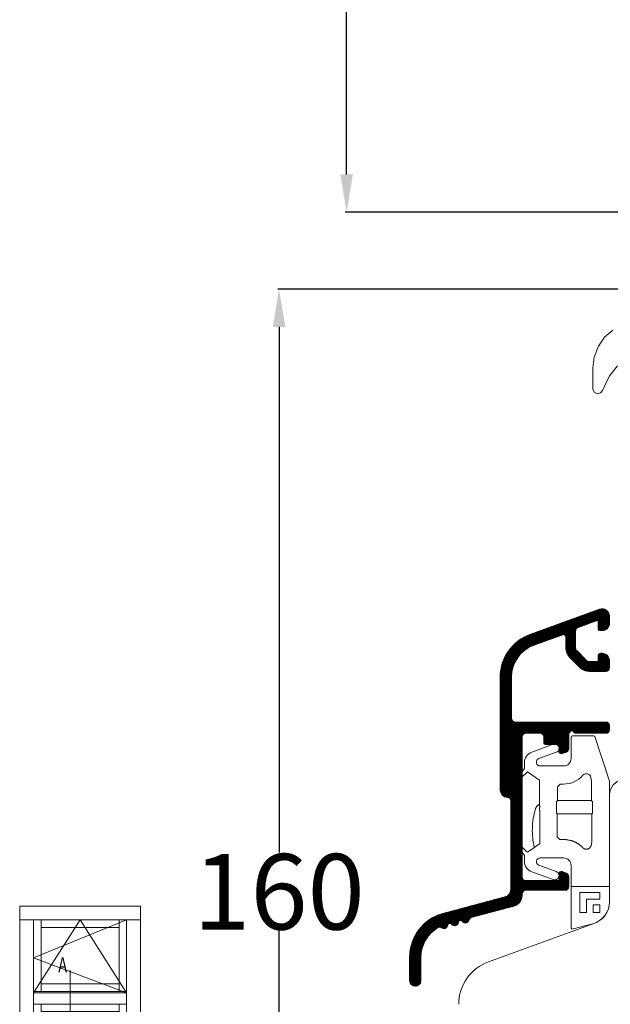
# Model space of a CAD drawing. Units: inches. Extents: x 71640 to 72662, y -55870 to -54882.
# Drawn here: x 72481 to 72560, y -55130 to -55000 of the extents above; entities that cross this region are included whole.
import ezdxf

# ---------------------------------------------------------------- set-up
doc = ezdxf.new("R2010")
doc.units = ezdxf.units.IN
doc.header["$LTSCALE"] = 50
doc.header["$MEASUREMENT"] = 0
for name, pattern in [('ACAD_DASHED_SHORT', [1.5, 1, -0.5]), ('ACAD_DOTTED', [0.5, 0.25, -0.25]), ('ACAD_SOLID', [0])]:
    doc.linetypes.add(name, pattern=pattern)
for name, color, linetype in [('507', 7, 'Continuous'), ('508', 7, 'Continuous'), ('510', 7, 'Continuous'), ('Dimensions', 102, 'Continuous'), ('LINIE_MEDIUM', 7, 'Continuous'), ('RIso', 7, 'Continuous'), ('SCHRAFFUR', 7, 'Continuous')]:
    doc.layers.add(name, color=color, linetype=linetype)
doc.layers.add('Uzrasai', color=7, linetype='Continuous', lineweight=15)
doc.layers.get('Dimensions').off()
doc.styles.add('ROMANS', font='timesbi.ttf', dxfattribs={"width": 0.7})
doc.styles.get("Standard").update_dxf_attribs({"font": 'arial.ttf'})
doc.dimstyles.new('NORMAL', dxfattribs={"dimscale": 0, "dimtxt": 10, "dimasz": 5, "dimexe": 0.18, "dimexo": 0.0625, "dimgap": 0.09, "dimtad": 0, "dimtih": 1, "dimtoh": 1, "dimdec": 0, "dimzin": 0, "dimdsep": 46, "dimtxsty": 'Standard', "dimcen": 0.09, "dimadec": 0, "dimazin": 0, "dimtfac": 1, "dimtdec": 0, "dimtofl": 0, "dimtmove": 0, "dimatfit": 3, "dimfxl": 1, "dimtolj": 1, "dimtzin": 0, "dimarcsym": 0})

# ---------------------------------------------------------------- blocks, each defined once
blk = doc.blocks.new('dsdq')
at = {"layer": 'Uzrasai'}
for p, q in [((686.8530911957448, 57.69227154722834), (670.8493411957447, 57.69227154722834)), ((670.8493411957447, 57.69227154722834), (670.8493411957447, 32.91602154722824)), ((686.8530911957448, 32.91602154722824), (686.8530911957448, 57.69227154722834)), ((670.8493411957447, 55.86102154722835), (686.8530911957448, 55.86102154722835)), ((672.6805911957446, 55.86102154722835), (672.6805911957446, 34.56439654722823)), ((673.6793411957448, 55.86102154722835), (673.6793411957448, 46.39433404722828)), ((673.6793411957448, 54.86227154722832), (684.0230911957445, 54.86227154722832)), ((684.0230911957445, 55.86102154722835), (684.0230911957445, 46.39433404722828)), ((685.0218411957445, 55.86102154722835), (685.0218411957445, 34.56439654722823)), ((673.6793411957448, 47.39308404722826), (684.0230911957445, 47.39308404722826)), ((672.6805911957446, 46.39433404722828), (685.0218411957445, 46.39433404722828)), ((672.6805911957446, 46.21145904722825), (685.0218411957444, 46.21145904722825)), ((672.6805911957446, 44.71270904722827), (685.0218411957445, 44.71270904722829)), ((673.6793411957448, 44.71270904722827), (673.6793411957448, 34.74727154722825)), ((684.0230911957445, 44.71270904722829), (684.0230911957445, 34.74727154722825)), ((673.6793411957448, 43.71395904722829), (684.0230911957445, 43.71395904722829)), ((673.6793411957448, 35.74602154722823), (684.0230911957445, 35.74602154722823)), ((686.8530911957448, 34.56439654722823), (670.8493411957447, 34.56439654722823)), ((672.6805911957446, 34.74727154722825), (685.0218411957445, 34.74727154722825)), ((672.6805911957446, 34.74727154722825), (685.0218411957445, 34.74727154722825)), ((670.8493411957447, 32.91602154722824), (686.8530911957448, 32.91602154722824))]:
    blk.add_line(p, q, dxfattribs=at)
at = {"layer": 'Uzrasai', "ltscale": 0.5}
for p, q in [((672.6805911957446, 50.83244389645765), (685.0218411957445, 55.86102154722835)), ((678.8512161957445, 55.86102154722835), (672.6805911957446, 46.21145904722825)), ((685.0218411957444, 46.21145904722825), (678.8512161957445, 55.86102154722835)), ((685.0218411957444, 46.21145904722825), (672.6805911957446, 50.83244389645765)), ((678.8512161957445, 41.73587127442746), (678.8512161957444, 36.91109002442742)), ((681.4371536957444, 39.32348064942744), (676.2652786957445, 39.32348064942744))]:
    blk.add_line(p, q, dxfattribs=at)
at = {"layer": 'Uzrasai', "ltscale": 0.1804}
blk.add_line((677.5206069734776, 49.22765106987504), (677.5206069734776, 43.39765106987505), dxfattribs=at)
at = {"layer": 'Uzrasai', "style": 'ROMANS', "width": 0.7}
for p in [(675.9623534735948, 48.92076139212207), (675.4772778825924, 41.4170242320539)]:
    blk.add_text('A', height=2, dxfattribs=at).set_placement(p)
blk = doc.blocks.new('*D331')
at = {"layer": 'Defpoints', "color": 0, "lineweight": 0, "ltscale": 0.1, "transparency": 16777216}
for p in [(72577.24514296882, -55035.22816879018), (72515.8269925572, -55194.90898362346), (72577.24514296882, -55194.90898362346)]:
    blk.add_point(p, dxfattribs=at)
at = {"layer": 'RIso', "color": 0, "lineweight": -2, "ltscale": 0.1, "transparency": 16777216}
for p, q in [((72577.18264296882, -55035.22816879018), (72515.6469925572, -55035.22816879018)), ((72515.8269925572, -55040.22816879018), (72515.8269925572, -55109.8728463296)), ((72515.8269925572, -55189.90898362346), (72515.8269925572, -55120.26430608403)), ((72577.18264296882, -55194.90898362346), (72515.6469925572, -55194.90898362346))]:
    blk.add_line(p, q, dxfattribs=at)
at = {"layer": 'RIso', "color": 0, "lineweight": 0, "ltscale": 0.1, "transparency": 16777216}
for points in [[(72514.99365922387, -55040.22816879018), (72516.66032589052, -55040.22816879018), (72515.8269925572, -55035.22816879018)], [(72514.99365922387, -55189.90898362346), (72516.66032589052, -55189.90898362346), (72515.8269925572, -55194.90898362346)]]:
    blk.add_solid(points, dxfattribs=at)
at = {"layer": 'RIso', "color": 0, "lineweight": 0, "ltscale": 0.1, "transparency": 16777216, "insert": (72515.82699255721, -55115.06857620681), "char_height": 10, "attachment_point": 5}
blk.add_mtext('\\A1;160', dxfattribs=at)
blk = doc.blocks.new('*D355')
at = {"layer": 'Defpoints', "color": 0, "lineweight": 0, "ltscale": 0.1, "transparency": 16777216}
for p in [(72524.78459949495, -54907.00816960175), (72577.24514296884, -54907.00816960175), (72577.24514296884, -55025.00816960175)]:
    blk.add_point(p, dxfattribs=at)
at = {"layer": 'RIso', "color": 0, "lineweight": -2, "ltscale": 0.1, "transparency": 16777216}
for p, q in [((72577.18264296884, -54907.00816960175), (72524.60459949495, -54907.00816960175)), ((72524.78459949495, -54912.00816960175), (72524.78459949495, -54960.81243972453)), ((72524.78459949495, -55020.00816960175), (72524.78459949495, -54971.20389947897)), ((72577.18264296884, -55025.00816960175), (72524.60459949495, -55025.00816960175))]:
    blk.add_line(p, q, dxfattribs=at)
at = {"layer": 'RIso', "color": 0, "lineweight": 0, "ltscale": 0.1, "transparency": 16777216}
for points in [[(72523.95126616162, -54912.00816960175), (72525.61793282827, -54912.00816960175), (72524.78459949495, -54907.00816960175)], [(72523.95126616162, -55020.00816960175), (72525.61793282827, -55020.00816960175), (72524.78459949495, -55025.00816960175)]]:
    blk.add_solid(points, dxfattribs=at)
at = {"layer": 'RIso', "color": 0, "lineweight": 0, "ltscale": 0.1, "transparency": 16777216, "insert": (72524.78459949496, -54966.00816960174), "char_height": 10, "attachment_point": 5}
blk.add_mtext('\\A1;118', dxfattribs=at)

msp = doc.modelspace()

# ---------------------------------------------------------------- hatches: boundary and pattern name
at = {"layer": 'SCHRAFFUR', "linetype": 'Continuous', "lineweight": 0}
h = msp.add_hatch(dxfattribs=at)
h.set_pattern_fill('_USER', color=30, scale=0.1, angle=45, style=0, pattern_type=0)
h.set_pattern_definition([(45, (71752.74837918684, -56153.49550179768), (-0.0707106781186548, 0.0707106781186548), [])])
edge = h.paths.add_edge_path()
edge.add_line((72533.14220448426, -55126.82589334098), (72533.14220448426, -55123.72370284615))
edge.add_arc((72539.14220448426, -55123.72370284615), 6, 105.00000000005139, 180.0000000000174, ccw=False)
edge.add_line((72537.58929021364, -55117.92814788842), (72545.8000392006, -55115.72127982359))
edge.add_arc((72545.5412201555, -55114.75535399729), 1.000000000001476, 285.0000000005112, 360.0000000001043)
edge.add_line((72546.5412201555, -55114.75535399729), (72546.5412201555, -55103.06561119755))
edge.add_arc((72546.0412201555, -55103.06561119754), 0.5000000000002274, 0, 86.17744626994282)
edge.add_arc((72546.1412201555, -55101.56894824284), 1.000000000000622, 180, 266.1774462710971, ccw=False)
edge.add_line((72545.1412201555, -55101.56894824284), (72545.1412201555, -55086.6164327357))
edge.add_arc((72551.1412201555, -55086.6164327357), 5.999999999998636, 109.99999999996359, 180, ccw=False)
edge.add_line((72549.08909929555, -55080.97827701098), (72558.30018434093, -55077.62571622917))
edge.add_arc((72558.64220448425, -55078.56540884996), 0.9999999999961677, 89.99999999874927, 109.999999999002, ccw=False)
edge.add_arc((72558.64220448426, -55078.56540884996), 0.999999999996362, 2.542396876615385, 90.00000000022152, ccw=False)
edge.add_arc((72558.64220448426, -55078.56540884995), 0.9999999999999201, 1.0419398677186109e-10, 2.5423968763972766, ccw=False)
edge.add_line((72559.64220448426, -55078.56540884995), (72559.64220448426, -55079.46540884995))
edge.add_arc((72558.64220448426, -55079.46540884995), 0.9999999999993179, -90.00000000003911, 5.212541509536095e-11, ccw=False)
edge.add_line((72558.64220448426, -55080.46540884995), (72558.34220448426, -55080.46540884995))
edge.add_arc((72558.34220448426, -55080.26540884995), 0.1999999999998181, 180.0000000002605, 270.00000000006514, ccw=False)
edge.add_line((72558.14220448426, -55080.26540884995), (72558.14220448426, -55079.06664729882))
edge.add_line((72558.14220448426, -55079.06664729882), (72555.47119441259, -55080.03881546034))
edge.add_arc((72555.64220448426, -55080.50866177073), 0.5000000000035664, 110.0000000007282, 180)
edge.add_line((72555.14220448426, -55080.50866177073), (72555.14220448426, -55082.75830206876))
edge.add_arc((72555.64220448426, -55082.75830206877), 0.5, 179.9999999997916, 224.9999999992447)
edge.add_line((72555.28865109367, -55083.11185545936), (72556.59575787485, -55084.41896224055))
edge.add_arc((72556.94931126545, -55084.06540884995), 0.4999999999971904, 225.0000000001842, 270.000000000026)
edge.add_line((72556.94931126545, -55084.56540884995), (72558.14220448426, -55084.56540884995))
edge.add_line((72558.14220448426, -55084.56540884995), (72558.14220448426, -55083.76540884995))
edge.add_arc((72558.44220448426, -55083.76540884995), 0.2999999999983629, 89.99999999969612, 179.9999999996526, ccw=False)
edge.add_line((72558.44220448426, -55083.46540884995), (72558.64220448426, -55083.46540884995))
edge.add_arc((72558.64220448426, -55084.46540884995), 1, 1.0419398677186109e-10, 90, ccw=False)
edge.add_line((72559.64220448426, -55084.46540884995), (72559.64220448426, -55085.36540884995))
edge.add_arc((72559.14220448426, -55085.36540884995), 0.5000000000011369, -89.99999999986971, 2.0838797354372218e-10, ccw=False)
edge.add_line((72559.14220448426, -55085.86540884995), (72556.94931126545, -55085.86540884995))
edge.add_arc((72556.94931126545, -55084.06540884995), 1.799999999999272, 224.9999999999744, 269.9999999998191, ccw=False)
edge.add_line((72555.67651905931, -55085.33820105609), (72554.36941227813, -55084.03109427491))
edge.add_arc((72555.64220448426, -55082.75830206877), 1.800000000001815, 179.9999999998842, 224.9999999997799, ccw=False)
edge.add_line((72553.84220448426, -55082.75830206877), (72553.84220448426, -55081.29393372934))
edge.add_arc((72553.54220448426, -55081.29393372934), 0.2999999999999545, 0, 122.5394730240017)
edge.add_line((72553.38084032765, -55081.04102740486), (72549.62373860007, -55082.38681779345))
edge.add_arc((72551.1412201555, -55086.62323724022), 4.49999999999786, 109.7074774626067, 180)
edge.add_line((72546.6412201555, -55086.62323724022), (72546.6412201555, -55092.07314610839))
edge.add_arc((72547.1412201555, -55092.07314610839), 0.5, 180, 270)
edge.add_line((72547.1412201555, -55092.57314610839), (72559.14220448426, -55092.57314610839))
edge.add_arc((72559.14220448426, -55093.07314610839), 0.5, 0, 90, ccw=False)
edge.add_line((72559.64220448426, -55093.07314610839), (72559.64220448426, -55093.57314610839))
edge.add_arc((72559.14220448426, -55093.57314610839), 0.5, 270, 360, ccw=False)
edge.add_line((72559.14220448426, -55094.07314610839), (72555.12406286798, -55094.07314610839))
edge.add_arc((72555.12406286798, -55093.87314610838), 0.1999999999998181, 225.0000000001382, 270.000000000977, ccw=False)
edge.add_line((72554.98264151174, -55094.01456746462), (72554.6412201555, -55093.67314610838))
edge.add_line((72554.6412201555, -55093.67314610838), (72554.24122015551, -55094.07314610839))
edge.add_line((72554.2412201555, -55094.07314610839), (72554.2412201555, -55096.07832543676))
edge.add_arc((72553.7412201555, -55096.07832543676), 0.5000000000013642, -69.99999999904247, 2.0838797354372218e-10, ccw=False)
edge.add_line((72553.91223022717, -55096.54817174715), (72553.3438261985, -55096.75505389462))
edge.add_arc((72553.2412201555, -55096.47314610838), 0.3000000000009116, 269.99999999991314, 290.00000000038835, ccw=False)
edge.add_arc((72553.2412201555, -55096.47314610839), 0.2999999999992724, 180, 269.99999999995663, ccw=False)
edge.add_line((72552.94122015551, -55096.47314610839), (72552.94122015551, -55095.57314610839))
edge.add_line((72552.94122015551, -55095.57314610839), (72551.1412201555, -55095.57314610839))
edge.add_arc((72551.1412201555, -55095.37314610838), 0.1999999999998181, 180.0000000002605, 270.0000000001954, ccw=False)
edge.add_line((72550.94122015551, -55095.37314610838), (72550.94122015551, -55094.57314610838))
edge.add_arc((72550.44122015551, -55094.57314610839), 0.5, 0, 90.00000000000001)
edge.add_line((72550.44122015551, -55094.07314610839), (72548.54122015552, -55094.07314610839))
edge.add_arc((72548.5412201555, -55094.57314610839), 0.5, 89.99999999997397, 180)
edge.add_line((72548.0412201555, -55094.57314610839), (72548.0412201555, -55113.07314610839))
edge.add_arc((72548.5412201555, -55113.07314610839), 0.5, 180, 270)
edge.add_line((72548.5412201555, -55113.57314610839), (72552.9412201555, -55113.57314610839))
edge.add_line((72552.94122015551, -55113.57314610839), (72552.94122015551, -55112.67314610838))
edge.add_arc((72553.2412201555, -55112.67314610838), 0.3000000000001819, 90.00000000004349, 180, ccw=False)
edge.add_arc((72553.2412201555, -55112.67314610838), 0.3000000000001819, 69.99999999951132, 90.00000000004349, ccw=False)
edge.add_line((72553.3438261985, -55112.39123832215), (72553.91223022717, -55112.59812046962))
edge.add_arc((72553.7412201555, -55113.06796678001), 0.4999999999998367, 0, 69.99999999922721, ccw=False)
edge.add_line((72554.2412201555, -55113.06796678001), (72554.2412201555, -55114.37314610839))
edge.add_arc((72553.7412201555, -55114.37314610838), 0.5, 270, 360, ccw=False)
edge.add_line((72553.7412201555, -55114.87314610838), (72548.5412201555, -55114.87314610838))
edge.add_arc((72548.5412201555, -55115.37314610838), 0.5, 90.00000000000001, 180)
edge.add_line((72548.0412201555, -55115.37314610838), (72548.0412201555, -55115.52268098527))
edge.add_arc((72546.5412201555, -55115.52268098528), 1.50000000000091, 285.00000000023834, 360, ccw=False)
edge.add_line((72546.92944872317, -55116.97156972471), (72541.25590753338, -55118.49859500925))
edge.add_arc((72541.3335532469, -55118.78837275714), 0.3000000000008166, 104.9999999993683, 172.9756871625839)
edge.add_arc((72540.53955776822, -55118.69054035033), 0.500000000000915, 285.0000000001957, 352.9756871633122, ccw=False)
edge.add_arc((72540.53955776822, -55118.69054035032), 0.5000000000025772, 217.0243128367951, 284.9999999998884, ccw=False)
edge.add_arc((72539.9008537166, -55119.17226343928), 0.2999999999993652, 37.02431283704821, 172.9756871630852)
edge.add_arc((72539.10685823791, -55119.07443103246), 0.4999999999986423, 285.0000000002498, 352.97568716223003, ccw=False)
edge.add_arc((72539.10685823791, -55119.07443103247), 0.4999999999946791, 217.0243128374855, 285.00000000094013, ccw=False)
edge.add_arc((72538.46815418628, -55119.55615412143), 0.3000000000000944, 37.02431283716075, 104.9999999999165)
edge.add_arc((72538.46815418628, -55119.55615412143), 0.3000000000011697, 104.9999999996199, 172.9756871625945)
edge.add_arc((72537.6741587076, -55119.45832171461), 0.4999999999996691, 284.9999999998183, 352.9756871629796, ccw=False)
edge.add_arc((72537.6741587076, -55119.45832171461), 0.4999999999996475, 226.6351893804222, 284.99999999984345, ccw=False)
edge.add_arc((72537.12484579522, -55120.03991893287), 0.299999999999578, 46.6351893806011, 118.7065322679547)
edge.add_arc((72539.14220448426, -55123.72370284615), 4.50000000000375, 118.7065322681539, 179.9999999999885)
edge.add_line((72534.64220448426, -55123.72370284615), (72534.64220448426, -55126.82589334098))
edge.add_arc((72533.89220448426, -55126.82589334098), 0.7499999999990905, -89.99999999991309, 6.95195012667682e-11, ccw=False)
edge.add_arc((72533.89220448426, -55126.82589334098), 0.75, 180, 270, ccw=False)

# ---------------------------------------------------------------- linework, layer by layer
at = {"color": 0, "linetype": 'Continuous', "lineweight": 0, "transparency": 33554687}
for p, q in [((72560.08775927257, -55040.64360823897), (72558.98737967895, -55041.59601134801)), ((72558.98737967895, -55041.59601134801), (72558.15318849753, -55042.7769230734)), ((72558.15318849753, -55042.7769230734), (72557.59522431651, -55044.24657070522)), ((72557.59522431651, -55044.24657070522), (72557.43520447273, -55045.6230269432)), ((72557.43520447273, -55045.6230269432), (72557.43520447273, -55048.43144200929)), ((72559.69621882217, -55046.65154257106), (72560.68014385781, -55045.39575820333)), ((72558.69698398911, -55048.65104579643), (72559.29952640105, -55047.31263979359)), ((72559.29952640105, -55047.31263979359), (72559.69621882217, -55046.65154257106)), ((72557.43520447273, -55048.43144200929), (72557.60292798391, -55048.86722795254)), ((72558.45534135179, -55048.96576278444), (72558.69698398911, -55048.65104579643)), ((72557.60292798391, -55048.86722795254), (72557.9737519843, -55049.07181560558)), ((72557.9737519843, -55049.07181560558), (72558.45534135179, -55048.96576278444))]:
    msp.add_line(p, q, dxfattribs=at)
at = {"layer": '507', "color": 7, "linetype": 'ACAD_DOTTED', "lineweight": 0}
for centre, radius, start, end in [((72550.77521065666, -55104.37359497319), 0.9999999999970989, 112.068442558433, 163.3862551046954), ((72559.39949676517, -55106.94685926559), 9.999999999998735, 163.3862551046954, 193.2119842648475)]:
    msp.add_arc(centre, radius, start, end, dxfattribs=at)
at = {"layer": '508', "color": 7, "linetype": 'ACAD_DASHED_SHORT', "lineweight": 0}
msp.add_line((72550.39237986083, -55103.4476401462), (72550.35877328861, -55103.4476401462), dxfattribs=at)
at = {"layer": '510', "color": 45, "linetype": 'ACAD_SOLID', "lineweight": 0}
msp.add_lwpolyline([(72533.14220448426, -55126.82589334098, 0.9999999999999999), (72534.64220448426, -55126.82589334098), (72534.64220448425, -55123.72370284615, -0.2740074439345649), (72536.98074874599, -55119.77679151049, -0.3252638870996239), (72537.33083813735, -55119.82181997602, 0.61484627168509), (72538.17040588177, -55119.51946696887, -0.6741998624562995), (72538.70766820564, -55119.37550796306, 0.6741998624551583), (72539.6031054121, -55119.13557628672, -0.6741998624742509), (72540.14036773595, -55118.99161728092, 0.6741998624688372), (72541.03580494238, -55118.75168560458, -0.3056146845893409), (72541.25590753338, -55118.49859500925), (72546.92944872317, -55116.97156972471, 0.3394542588610729), (72548.0412201555, -55115.52268098528), (72548.0412201555, -55115.37314610838, -0.414213562373095), (72548.5412201555, -55114.87314610838), (72553.7412201555, -55114.87314610838, 0.414213562373095), (72554.2412201555, -55114.37314610838), (72554.2412201555, -55113.06796678001, 0.3152987888732692), (72553.91223022717, -55112.59812046962), (72553.3438261985, -55112.39123832215, 0.520567050577118), (72552.94122015551, -55112.67314610838), (72552.94122015551, -55113.57314610839), (72548.5412201555, -55113.57314610839, -0.414213562373095), (72548.0412201555, -55113.07314610839), (72548.0412201555, -55094.57314610839, -0.414213562373095), (72548.5412201555, -55094.07314610839), (72550.44122015551, -55094.07314610839, -0.414213562373095), (72550.94122015551, -55094.57314610839), (72550.94122015552, -55095.37314610838, 0.4142135623624396), (72551.1412201555, -55095.57314610839), (72552.94122015551, -55095.57314610839), (72552.94122015551, -55096.47314610839, 0.5205670505694118), (72553.3438261985, -55096.75505389462), (72553.91223022717, -55096.54817174715, 0.3152987888732693), (72554.2412201555, -55096.07832543676), (72554.2412201555, -55094.07314610839), (72554.6412201555, -55093.67314610838), (72554.98264151174, -55094.01456746462, 0.1989123673863435), (72555.12406286798, -55094.07314610839), (72559.14220448426, -55094.07314610839, 0.414213562373095), (72559.64220448426, -55093.57314610839), (72559.64220448426, -55093.07314610839, 0.414213562373095), (72559.14220448426, -55092.57314610839), (72547.1412201555, -55092.57314610839, -0.414213562373095), (72546.6412201555, -55092.07314610839), (72546.6412201555, -55086.62323724022, -0.3167026131692579), (72549.62373860007, -55082.38681779345), (72553.38084032765, -55081.04102740487, -0.5922200602621155), (72553.84220448426, -55081.29393372934), (72553.84220448426, -55082.75830206877, 0.1989123673777372), (72554.36941227812, -55084.03109427491), (72555.67651905931, -55085.33820105608, 0.1989123673790427), (72556.94931126545, -55085.86540884995), (72559.14220448426, -55085.86540884995, 0.414213562373095), (72559.64220448426, -55085.36540884995), (72559.64220448426, -55084.46540884995, 0.414213562373095), (72558.64220448426, -55083.46540884995), (72558.44220448426, -55083.46540884995, 0.414213562373095), (72558.14220448426, -55083.76540884995), (72558.14220448426, -55084.56540884995), (72556.94931126545, -55084.56540884995, -0.198912367376984), (72556.59575787485, -55084.41896224055), (72555.28865109367, -55083.11185545936, -0.1989123673758761), (72555.14220448426, -55082.75830206877), (72555.14220448426, -55080.50866177073, -0.3152987888732692), (72555.47119441259, -55080.03881546034), (72558.14220448426, -55079.06664729882), (72558.14220448426, -55080.26540884995, 0.4142135623517842), (72558.34220448426, -55080.46540884995), (72558.64220448426, -55080.46540884995, 0.414213562373095), (72559.64220448426, -55079.46540884995), (72559.64220448426, -55078.56540884995, 0.0110937541702946), (72559.6412201555, -55078.52105021379, 0.5065479601782119), (72558.30018434093, -55077.62571622917), (72549.08909929555, -55080.97827701098, 0.315298788879021), (72545.1412201555, -55086.6164327357), (72545.14122015549, -55101.56894824284, 0.3948051417795779), (72546.07455348884, -55102.56672354598, -0.3948051417773351), (72546.5412201555, -55103.06561119754), (72546.5412201555, -55114.75535399729, -0.3394542588625543), (72545.8000392006, -55115.72127982359), (72537.58929021364, -55117.92814788842, 0.3394542588630325), (72533.14220448426, -55123.72370284615)], format="xyb", close=True, dxfattribs=at)
at = {"layer": 'LINIE_MEDIUM', "color": 142, "linetype": 'Continuous', "lineweight": 0}
for p, q in [((72549.32954217795, -55096.56228198844), (72552.1803331517, -55095.52467874426)), ((72554.54122004587, -55097.39763922233), (72554.54122004587, -55094.59764025349)), ((72554.74122017178, -55094.39764059323), (72557.51679575907, -55094.39764059323)), ((72557.6968276305, -55094.51052806515), (72559.64220440503, -55100.39907301951)), ((72552.56816427711, -55096.59023656684), (72550.26699564907, -55097.42779358465)), ((72548.34257214818, -55098.72987567622), (72548.34257214818, -55097.97182194132)), ((72547.67874031815, -55099.67792480427), (72548.34257214818, -55098.72987567622)), ((72548.74982833418, -55099.16822592902), (72547.98399246785, -55099.93406179536)), ((72550.35877329785, -55100.2948207705), (72548.74982833418, -55099.16822592902)), ((72550.43800603155, -55098.39763938624), (72553.54122011478, -55098.39763938624)), ((72550.35877329785, -55103.3976402058), (72550.35877329785, -55100.2948207705)), ((72553.0986577228, -55100.80040971923), (72552.74497447092, -55101.1542014702)), ((72553.54122011478, -55100.80040971923), (72553.0986577228, -55100.80040971923)), ((72557.23943458407, -55100.43287816632), (72557.14859946012, -55099.9177263974)), ((72557.23943458407, -55102.99483201641), (72557.23943458407, -55100.43287816632)), ((72559.64220440503, -55100.39907301951), (72559.64220440503, -55105.09764011193)), ((72552.74497447092, -55101.1542014702), (72552.74497447092, -55102.99483201641)), ((72552.74497447092, -55102.99483201641), (72552.63189514655, -55103.10791134078)), ((72557.23943458407, -55102.99483201641), (72552.74497447092, -55102.99483201641)), ((72557.35251370927, -55103.10791134078), (72557.23943458407, -55102.99483201641)), ((72552.63189514655, -55104.68736923474), (72552.70425099436, -55104.75972461689)), ((72552.70425099436, -55104.75972461689), (72557.28015784327, -55104.75972461689)), ((72552.70425099436, -55104.75972461689), (72552.70425099436, -55105.12622705835)), ((72557.28015784327, -55104.75972461689), (72557.35251370927, -55104.68736923474)), ((72557.28015784327, -55104.75972461689), (72557.28015784327, -55105.12622705835)), ((72553.05371721763, -55108.14757812012), (72553.54122011478, -55108.14757812012)), ((72559.64220440503, -55108.69764005009), (72559.64220440503, -55116.398854453)), ((72548.34257214818, -55111.01345884788), (72548.34257214818, -55110.39763995621)), ((72553.54122011478, -55110.58764023881), (72550.43800603155, -55110.58764023881)), ((72552.1803331517, -55113.460600939), (72549.32954217795, -55112.4229976366)), ((72550.26699564907, -55111.55748650606), (72552.56816427711, -55112.39504329104)), ((72554.54122004587, -55119.80699495587), (72554.54122004587, -55111.58764016989)), ((72559.59857007976, -55114.35400580638), (72554.58485460396, -55114.35400580638)), ((72558.35302532207, -55115.15664161823), (72555.68755485139, -55115.15664161823)), ((72555.68755485139, -55115.15664161823), (72555.68755485139, -55117.82211208891)), ((72558.35302532207, -55116.04513185273), (72558.35302532207, -55115.15664161823)), ((72556.57604502769, -55117.82211208891), (72556.57604502769, -55116.04513185273)), ((72556.57604502769, -55116.04513185273), (72558.35302532207, -55116.04513185273)), ((72555.68755485139, -55117.82211208891), (72556.57604502769, -55117.82211208891)), ((72557.46453518943, -55116.78554028447), (72557.46453518943, -55117.82211208891)), ((72558.35302532207, -55116.78554028447), (72557.46453518943, -55116.78554028447)), ((72557.46453518943, -55117.82211208891), (72558.35302532207, -55117.82211208891)), ((72558.35302532207, -55117.82211208891), (72558.35302532207, -55116.78554028447)), ((72557.41866161545, -55119.29663204763), (72554.7929840118, -55120.00018012885))]:
    msp.add_line(p, q, dxfattribs=at)
for points in [[(72550.38279218458, -55104.73549163958), (72550.38822563735, -55104.71395489202), (72550.39278047055, -55104.69538854661), (72550.39664138266, -55104.67910585908), (72550.39994269522, -55104.66459599155), (72550.40278398122, -55104.65146680273), (72550.40524009067, -55104.63940735055), (72550.40736774066, -55104.62816219076), (72550.40920991091, -55104.61751280715), (72550.41079877259, -55104.60726324026), (72550.41215757758, -55104.59722788533), (72550.41330174488, -55104.58721982872), (72550.41423924075, -55104.57703810585), (72550.41497022261, -55104.56645187004), (72550.41548575833, -55104.55517847045), (72550.41572835961, -55104.5441653807), (72550.41569735172, -55104.5338668898), (72550.41542265278, -55104.52399416217), (72550.41492056106, -55104.51431343144), (72550.41419680751, -55104.50462274287), (72550.41324811567, -55104.49473536322), (72550.41206271404, -55104.48446657299), (72550.41061998837, -55104.47362167393), (72550.40888928497, -55104.46198349095), (72550.40682771857, -55104.44929764568), (72550.40437664991, -55104.43525345603), (72550.4014562188, -55104.419457342), (72550.39795685316, -55104.40139373287), (72550.3937258311, -55104.38036489019), (72550.38841439442, -55104.35409513838), (72550.38403311512, -55104.33185006031), (72550.38035926397, -55104.31258882772), (72550.3772363055, -55104.29556523836), (72550.37455108788, -55104.28022249536), (72550.37221988091, -55104.26612761435), (72550.37017951002, -55104.25292818097), (72550.36838155259, -55104.2403218648), (72550.36678844692, -55104.22803290881), (72550.36537084056, -55104.21579165199), (72550.36410577713, -55104.20331380623), (72550.36297548401, -55104.19027594058), (72550.36196663449, -55104.17628224416), (72550.36107004949, -55104.16081438548), (72550.36037272097, -55104.14522733827), (72550.35994070349, -55104.13118678075), (72550.35972901572, -55104.1181564685), (72550.35970981378, -55104.10572964735), (72550.35986736593, -55104.09357622014), (72550.36019528903, -55104.0814080066), (72550.36069520164, -55104.06895335263), (72550.36137639594, -55104.05593587461), (72550.36225639582, -55104.04205363197), (72550.36336246743, -55104.02695534264), (72550.3647343601, -55104.01020959923), (72550.36642885725, -55103.99126116724), (72550.36852723251, -55103.96936451607), (72550.37114768912, -55103.94347676327), (72550.37295817844, -55103.9257864891), (72550.37446958254, -55103.91060912771), (72550.37574625018, -55103.8973534912), (72550.3768346387, -55103.88558341076), (72550.37776897592, -55103.87496648324), (72550.37857485715, -55103.86524083596), (72550.3792715904, -55103.85619256601), (72550.3798737497, -55103.84763958283), (72550.38039220404, -55103.83941919944), (72550.38083477727, -55103.83137765566), (72550.38120662466, -55103.8233601241), (72550.38151036038, -55103.81519976322), (72550.38174592392, -55103.80670401979), (72550.3819101148, -55103.79763546325), (72550.38198738001, -55103.78848396589), (72550.3819690463, -55103.78039175671), (72550.38186835841, -55103.7729955668), (72550.38169215276, -55103.76602872714), (72550.38144261486, -55103.75928114792), (72550.38111812253, -55103.75257407365), (72550.38071350113, -55103.7457423575), (72550.3802198185, -55103.73862013993), (72550.37962372412, -55103.73102714946), (72550.37890622867, -55103.72275317826), (72550.37804068398, -55103.71353784067), (72550.37698950336, -55103.70304131727), (72550.37569875587, -55103.69079872701), (72550.37408895216, -55103.67614431923, -0.02678604126882259), (72550.36580654392, -55103.53695381728, 0.02112864151174491), (72550.35877328862, -55103.39764014621)], [(72552.63189525706, -55103.10791131028, 0.03264737063574729), (72552.62469905017, -55103.18030542546, -0.00569797479672837), (72552.62323707412, -55103.21418962768, 0.007856629118481333), (72552.62022012076, -55103.30555753109), (72552.61965565864, -55103.33132418028), (72552.61899427765, -55103.36034610808, 0.003366182949405801), (72552.61530476171, -55103.61156828082, 0.002445672020107617), (72552.61406459403, -55103.91238702459, 0.002518267129349652), (72552.61555922995, -55104.20995740846, 0.003716765889384479), (72552.6192517737, -55104.44570505386), (72552.62018344912, -55104.48237393984), (72552.62080739143, -55104.51194610818, 0.01039167121348234), (72552.62372667929, -55104.59276761736, -0.007908032306181556), (72552.62528136777, -55104.62491414786, 0.03532439297315856), (72552.63189525959, -55104.68736899775)], [(72557.35251371145, -55104.68736898213, 0.03264737063214466), (72557.35970991834, -55104.61497486694, -0.005697974790012079), (72557.3611718944, -55104.58109066472, 0.007856629116246095), (72557.36418884774, -55104.48972276129), (72557.36475330988, -55104.46395611209), (72557.36541469085, -55104.4349341843, 0.003366182951579309), (72557.3691042068, -55104.18371201156, 0.002445672020902763), (72557.37034437447, -55103.8828932678, 0.002518267128906115), (72557.36884973856, -55103.58532288394, 0.003716765889797661), (72557.36515719481, -55103.34957523853), (72557.36422551938, -55103.31290635254), (72557.36360157708, -55103.28333418421, 0.01039167121740402), (72557.36068228923, -55103.20251267504, -0.00790803230923699), (72557.35912760075, -55103.17036614454, 0.03532439297674331), (72557.35251370892, -55103.10791129465)], [(72550.38491654297, -55108.7040691181, 0.0006796394446161765), (72550.38855703079, -55107.67296735524, 0.0006019749035292134), (72550.38916984582, -55106.6819896378, 0.0006133721482696103), (72550.38748570568, -55105.70439140101, 0.0007610186774369939), (72550.3827921812, -55104.73549165281)], [(72552.7042511255, -55105.12622714536, 0.0006972614113314408), (72552.69872538545, -55105.86314263021, 0.0009111697023538444), (72552.6965593378, -55106.4539965986, 0.0007466340839289228), (72552.69619161903, -55107.08212189897, 0.0006661025961965399), (72552.69820194901, -55107.81734465269)], [(72557.28210954137, -55108.45375960523, 0.0009421271472513542), (72557.28735306587, -55107.54842505485, 0.001017408900335734), (72557.28825581932, -55106.76125908408, 0.0009492826596072168), (72557.28613549628, -55105.96571835234, 0.001057277496037064), (72557.28015784279, -55105.12622711845)], [(72559.64220448179, -55105.09764018214, 0.01465683346624245), (72559.63601145867, -55105.24917087745, -0.003429127150830906), (72559.63464686986, -55105.32784650058, 0.003988856795066276), (72559.63213258877, -55105.51624355851), (72559.63159852462, -55105.58646820115), (72559.63078509478, -55105.67324466381, 0.001389629605655618), (72559.62768100419, -55106.2162475732, 0.0009537663114502705), (72559.62649612257, -55106.89764016422, 0.0009537663031930902), (72559.6276810043, -55107.57903274943, 0.001389629565597583), (72559.63078509478, -55108.12203562864), (72559.63159852462, -55108.20881209137), (72559.63213258877, -55108.27903673393, 0.003988856793750307), (72559.63464686986, -55108.46743379183, -0.003429127146098303), (72559.63601145867, -55108.54610941495, 0.01465683346401164), (72559.64220448426, -55108.6976401462)], [(72547.96704922122, -55109.06816198619), (72547.95683202214, -55109.05914729057), (72547.9479792251, -55109.05185889857), (72547.94006671412, -55109.04586164717), (72547.93278886158, -55109.04085837545), (72547.92591150952, -55109.03663999379), (72547.9192428118, -55109.03305600274), (72547.91261344976, -55109.02999640616), (72547.90586151773, -55109.02738031747), (72547.89881906722, -55109.02514871537), (72547.8912978908, -55109.02325995106), (72547.88307194228, -55109.02168727469), (72547.8738527558, -55109.02041810458), (72547.86325182114, -55109.01945518263), (72547.85071872901, -55109.01882032625), (72547.83882694454, -55109.01858624521), (72547.82807264246, -55109.01869983021), (72547.81826393276, -55109.01914079201), (72547.80924422582, -55109.01989763754), (72547.80088355343, -55109.02096651947), (72547.79307211198, -55109.02235060623), (72547.78571533406, -55109.02405987749), (72547.77873001216, -55109.02611130232), (72547.7720411344, -55109.02852939894), (72547.76557917664, -55109.03134721477), (72547.75927764297, -55109.03460780952), (72547.75307066702, -55109.03836638106), (72547.74689048158, -55109.04269325191), (72547.74066453023, -55109.04767805279, 0.06526368602983369), (72547.68763182603, -55109.10611889136), (72547.68441078682, -55109.11093367208), (72547.68177491947, -55109.11516865407), (72547.67957653376, -55109.11901112385), (72547.67771351051, -55109.12259853187), (72547.67611291855, -55109.1260384722), (72547.67472120502, -55109.12942132662), (72547.6734980674, -55109.13282908113), (72547.67241247927, -55109.13634230941), (72547.67144002097, -55109.14004665121), (72547.67056101974, -55109.14403991157), (72547.66975919472, -55109.14844105263), (72547.66902060462, -55109.15340290232), (72547.66833274365, -55109.15913162711), (72547.66768363581, -55109.16591857997), (72547.66663263232, -55109.18051943945), (72547.66612921125, -55109.19273431972), (72547.66607823576, -55109.20324898752), (72547.66642495066, -55109.21254004636), (72547.66714252016, -55109.22095600353), (72547.6682256318, -55109.2287656607), (72547.66968778557, -55109.23618911538), (72547.67156124242, -55109.24341944553), (72547.67389938387, -55109.25063981212), (72547.67678184231, -55109.25803926061), (72547.68032346135, -55109.26583017425), (72547.68468923385, -55109.27427098849), (72547.69011936577, -55109.28369980988), (72547.6969726742, -55109.29458925422)], [(72548.34257205762, -55110.39764013625, 0.01170518622702978), (72548.34918564704, -55110.32529101413, 0.01170182718608728), (72548.35127195778, -55110.25266184142)]]:
    msp.add_lwpolyline(points, format="xyb", dxfattribs=at)
for points in [[(72550.38491654278, -55108.70406915779), (72550.38385436802, -55108.70481916951), (72550.38279218122, -55108.70556918934)], [(72552.69820194901, -55107.81734465269), (72552.87595965729, -55107.98246127392), (72553.05371736556, -55108.14757789516)], [(72553.54122018394, -55108.14757789539), (72553.61807292726, -55108.14852438606), (72553.68093466047, -55108.14992445584), (72553.73440616927, -55108.15174208437), (72553.78152108216, -55108.15397532633), (72553.82442097373, -55108.15664822073), (72553.86473063627, -55108.15980861863), (72553.90378706573, -55108.16353000694), (72553.94279684505, -55108.16791700773), (72553.98296367646, -55108.17311534451), (72554.02561545762, -55108.17932832099), (72554.07236015523, -55108.18684385838), (72554.12531173516, -55108.19607992167), (72554.18745970761, -55108.20766405274), (72554.26333334674, -55108.22258057061), (72554.34625107242, -55108.23957535592), (72554.40938032986, -55108.25314811116), (72554.46018492233, -55108.26470482406), (72554.50305478508, -55108.2750976948), (72554.5408110639, -55108.28490445235), (72554.57543262684, -55108.29456644566), (72554.60844918125, -55108.30446797774), (72554.64118488897, -55108.31499204674), (72554.67494147996, -55108.32657137427), (72554.71117673253, -55108.3397497043), (72554.75173231137, -55108.35527251669), (72554.79919302562, -55108.37424141447), (72554.85754402046, -55108.39840587301), (72554.93352689869, -55108.43077274071), (72555.01823062288, -55108.46759432097), (72555.08160035641, -55108.49577268352), (72555.13174733741, -55108.51870643537), (72555.17334839766, -55108.53838039441), (72555.20934900802, -55108.55607483583), (72555.24176711227, -55108.57270358344), (72555.27211770437, -55108.58899732974), (72555.30166737738, -55108.6056204091), (72555.33161674684, -55108.62326428542), (72555.3632688037, -55108.64274682558), (72555.3982353568, -55108.66514885359), (72555.43875752855, -55108.69204026843), (72555.48829384001, -55108.72590684996), (72555.55275147852, -55108.77105349743), (72555.61506619777, -55108.81549301367), (72555.66565773803, -55108.85228389263), (72555.70825244632, -55108.88397985113), (72555.74530239754, -55108.91228538351), (72555.7785246496, -55108.93842227232), (72555.80920115866, -55108.96333595325), (72555.83836020215, -55108.98782378164), (72555.8668980627, -55109.01262574756), (72555.89567323789, -55109.03850094928), (72555.92559475475, -55109.06630704812), (72555.95772438575, -55109.09710082853), (72555.99341877617, -55109.13228633682), (72556.03455605143, -55109.17385831849), (72556.08393658863, -55109.22483876123)], [(72557.18582366426, -55108.93976710366), (72557.2339666027, -55108.69676337108), (72557.28210954113, -55108.4537596385)], [(72556.08393659847, -55109.22483877122), (72556.09916375726, -55109.2401564286), (72556.11206629266, -55109.25288845072), (72556.12327772222, -55109.26369955391), (72556.13324923834, -55109.27305612498), (72556.1423171944, -55109.28129771887), (72556.15074471105, -55109.28868053794), (72556.15874903266, -55109.29540523053), (72556.16652101344, -55109.30163565402), (72556.17424058625, -55109.30751243237), (72556.18209092249, -55109.31316372892), (72556.1902736897, -55109.31871501408), (72556.19902824049, -55109.32429948868), (72556.20865895838, -55109.33007122649), (72556.21957812303, -55109.33622429441), (72556.2293196272, -55109.34140922944), (72556.23942463932, -55109.3465037087), (72556.24990075988, -55109.3515129756), (72556.26075623698, -55109.35644208115), (72556.27199998772, -55109.36129590113), (72556.2836416222, -55109.3660791522), (72556.29569147092, -55109.37079640725), (72556.30816061518, -55109.37545211), (72556.32106092117, -55109.38005058894), (72556.33440507753, -55109.38459607079), (72556.34820663706, -55109.38909269345), (72556.36248006238, -55109.39354451858), (72556.37724077639, -55109.39795554397), (72556.39250521742, -55109.40232971559), (72556.43138807069, -55109.41275392097), (72556.46211356418, -55109.42005677399), (72556.48762934099, -55109.42519248495), (72556.50976148417, -55109.42871633832), (72556.52973898327, -55109.43095987705), (72556.54846304699, -55109.43211654271), (72556.56666145113, -55109.43228477599), (72556.58499013924, -55109.43148811428), (72556.60411448052, -55109.42968028774), (72556.62479228554, -55109.42673729697), (72556.64798131985, -55109.4224337178), (72556.67500603729, -55109.41639407667), (72556.70785132723, -55109.40799752347), (72556.74973684204, -55109.39618374297), (72556.79013289722, -55109.38395600791), (72556.82055500908, -55109.37399073115), (72556.84468789013, -55109.365319677), (72556.86468839318, -55109.3573466016), (72556.88192717903, -55109.34965725015), (72556.8973457204, -55109.34192411222), (72556.91164717403, -55109.33385012175), (72556.92541101374, -55109.32512707486), (72556.93917395048, -55109.31539514045), (72556.9535020572, -55109.30419175246), (72556.96907546982, -55109.29087389092), (72556.98681509164, -55109.27448431282), (72557.00810843946, -55109.25349796195), (72557.03527012213, -55109.22529248886), (72557.05003240389, -55109.20949665319), (72557.06094491396, -55109.19755261662), (72557.06946104266, -55109.18795975937), (72557.07641112297, -55109.17985017579), (72557.08231147073, -55109.17267142441), (72557.08750894427, -55109.16603672502), (72557.09225620732, -55109.15964495704), (72557.09675557922, -55109.15323110528), (72557.10118878761, -55109.14652832013), (72557.10574229162, -55109.13922958304), (72557.11063597079, -55109.13093680172), (72557.11616551164, -55109.12107787958), (72557.12277858502, -55109.1087508209), (72557.13123362909, -55109.09239309501), (72557.13933343547, -55109.07627015871), (72557.14570633658, -55109.06317162293), (72557.150897936, -55109.05207534599), (72557.15525552642, -55109.04231676928), (72557.15901316816, -55109.0334313979), (72557.16233729788, -55109.02506884085), (72557.16535307246, -55109.01694105897), (72557.16816084282, -55109.0087870356), (72557.17084757856, -55109.00034406584), (72557.17349608106, -55108.99131876707), (72557.1761941137, -55108.98135082296), (72557.179045755, -55108.96995934031), (72557.18218856407, -55108.9564533008), (72557.18582366426, -55108.93976710366)]]:
    msp.add_lwpolyline(points, dxfattribs=at)
for centre, radius, start, end in [((72552.37424881301, -55096.05745816187), 0.566971342491729, 290.0000000004055, 110.0000000004055), ((72554.74122015551, -55094.5976401462), 0.2000000000016371, 90.00000000083378, 179.9999999995831), ((72557.51679576996, -55094.5976401462), 0.2000000000015391, 25.82099197433157, 89.99999999916623), ((72549.84257205656, -55097.97182150241), 1.500000000000126, 110.0000000004055, 180), ((72550.43800586941, -55097.8976401462), 0.4999999999995241, 110.0000000004055, 270), ((72553.5412201555, -55097.3976401462), 1, 270, 0), ((72556.56044262802, -55100.02143428093), 0.5972300998674901, 9.999999999992312, 139.0083880104759), ((72547.84257107554, -55099.7926401462), 0.1999999999997192, 145.0000000002089, 315.0000000002997), ((72553.5412201555, -55097.3976401462), 3.402769900133535, 270, 319.0083880104759), ((72204.11589425468, -54610.81911730779), 606.4583114832097, 304.6296737829803, 304.8175948519373), ((72453.30804389156, -55174.45835040342), 114.6978013955356, 34.0406770619603, 34.62023069430715), ((72775.41102884854, -54879.31507105111), 323.291272172093, 225.2893745776335, 225.4837878189217), ((72549.84257205656, -55111.01345879), 1.5, 180, 249.9999999995945), ((72550.43800586941, -55111.0876401462), 0.5, 90, 250.0000000003795), ((72553.5412201555, -55111.5876401462), 0.9999999999972715, 0, 90), ((72552.37424881301, -55112.92782213054), 0.5669713424915734, 249.9999999995945, 69.9999999995945), ((72556.64220448426, -55116.39885455078), 2.999999999999822, 285.0000000001682, 0), ((72554.7412201555, -55119.80699507164), 0.2000000000002729, 180, 285.0000000001682)]:
    msp.add_arc(centre, radius, start, end, dxfattribs=at)
at = {"layer": 'RIso', "color": 0, "lineweight": 0}
for p, q in [((72559.64220448426, -55102.20763853634), (72559.64220448426, -55116.39885455078)), ((72557.66826491423, -55119.21793241314), (72543.5900836243, -55124.34197135528))]:
    msp.add_line(p, q, dxfattribs=at)
for centre, radius, start, end in [((72561.64220448426, -55102.20763853634), 1.999999999999854, 98.99999999995899, 180), ((72556.64220448425, -55116.39885455078), 3.000000000000909, 290.0000000004055, 0), ((72545.64220448426, -55129.98012707999), 6.000000000001592, 109.9999999996205, 180)]:
    msp.add_arc(centre, radius, start, end, dxfattribs=at)

# ---------------------------------------------------------------- block references
at = {"layer": 'Dimensions', "color": 0, "lineweight": 0}
msp.add_blockref('dsdq', (71810.60040495037, -55174.66362934182), dxfattribs=at)

# ---------------------------------------------------------------- dimensions: what is measured, and where the dimension line sits
at = {"layer": 'RIso', "lineweight": 0, "ltscale": 0.1}
for base, p1, p2, picture, middle in [((72524.78459949495, -54907.00816960175), (72577.24514296884, -55025.00816960175), (72577.24514296884, -54907.00816960175), '*D355', (72524.78459949496, -54966.00816960174)), ((72515.8269925572, -55194.90898362346), (72577.24514296882, -55035.22816879018), (72577.24514296882, -55194.90898362346), '*D331', (72515.82699255721, -55115.06857620681))]:
    dim = msp.add_linear_dim(base=base, p1=p1, p2=p2, angle=90, dimstyle='NORMAL', override={"dimscale": 1}, dxfattribs=at)
    dim.commit()
    dim.dimension.update_dxf_attribs({"geometry": picture, "text_midpoint": middle})

doc.saveas('drawing.dxf')
